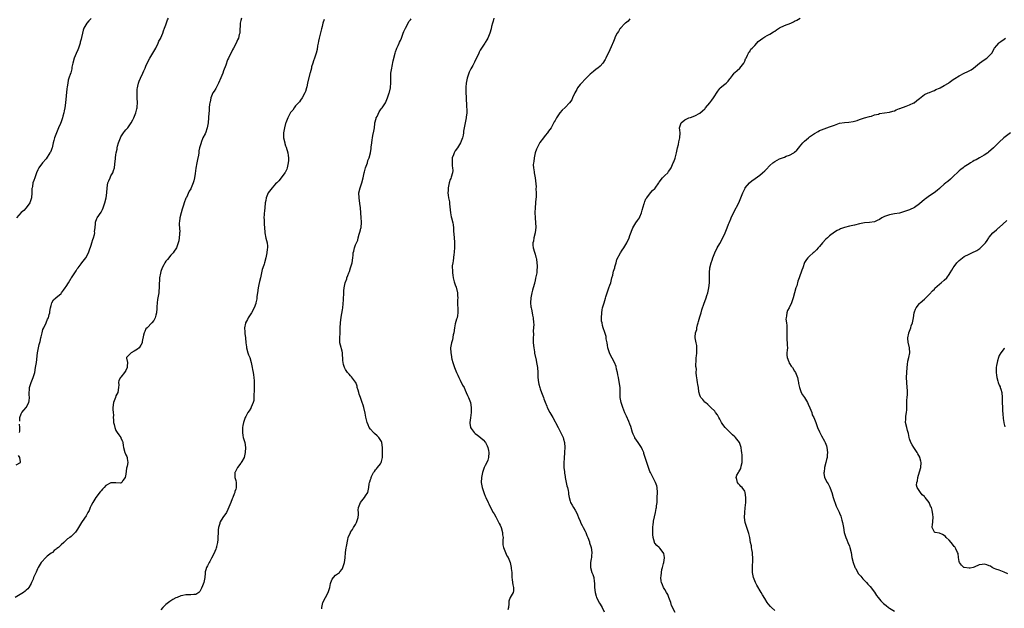
# Model space of a CAD drawing. Units: inches. Extents: x 2589000 to 2592000, y 1524000 to 1527000.
# Drawn here: x 2589700 to 2590095, y 1525267 to 1525502 of the extents above; entities that cross this region are included whole.
import ezdxf

# ---------------------------------------------------------------- set-up
doc = ezdxf.new("R2010")
doc.units = ezdxf.units.IN
doc.header["$MEASUREMENT"] = 0
doc.layers.add('LD25891524_10ft', color=112, linetype='Continuous')

msp = doc.modelspace()

# ---------------------------------------------------------------- linework, layer by layer
at = {"layer": 'LD25891524_10ft'}
for points, elevation in [([(2589789.35, 1525503), (2589789, 1525501.99), (2589788.73, 1525501), (2589788.62, 1525497.38), (2589788.58, 1525497), (2589788.41, 1525496.41), (2589788.08, 1525495), (2589787.74, 1525494.26), (2589787.18, 1525493), (2589786.08, 1525491), (2589785.66, 1525490.34), (2589784.05, 1525487), (2589783.73, 1525486.27), (2589783, 1525484.15), (2589782.14, 1525481.86), (2589781.78, 1525481), (2589781, 1525479.04), (2589780.11, 1525477), (2589779, 1525474.74), (2589778.32, 1525473.68), (2589777.84, 1525473), (2589777, 1525471.01), (2589776.7, 1525469.3), (2589776.62, 1525469), (2589776.53, 1525468.53), (2589776.39, 1525467), (2589776.34, 1525465.66), (2589776.26, 1525465), (2589776.11, 1525463), (2589775.9, 1525461), (2589775.53, 1525459), (2589775.39, 1525458.61), (2589775, 1525457.37), (2589774.7, 1525456.7), (2589773.82, 1525455), (2589773.17, 1525453.17), (2589773.09, 1525453), (2589773, 1525452.63), (2589772.52, 1525451), (2589772.21, 1525449.79), (2589772.2, 1525449), (2589772.05, 1525448.05), (2589771.66, 1525446.34), (2589771.38, 1525445), (2589771.06, 1525442.94), (2589770.8, 1525440.8), (2589770.48, 1525439), (2589770.14, 1525437.86), (2589769.95, 1525437), (2589769.2, 1525435), (2589769, 1525434.61), (2589768.37, 1525433.63), (2589767.21, 1525431.21), (2589767.06, 1525430.94), (2589766.34, 1525429), (2589766.11, 1525428.11), (2589765.52, 1525426.48), (2589765.08, 1525425), (2589764.59, 1525423), (2589764.5, 1525421.5), (2589764.38, 1525421), (2589764.28, 1525420.28), (2589764.54, 1525417.46), (2589764.5, 1525417), (2589764.43, 1525416.43), (2589764.38, 1525415), (2589764.19, 1525413.81), (2589763.99, 1525413), (2589763.3, 1525411), (2589763, 1525410.58), (2589762.37, 1525409.63), (2589761.98, 1525409), (2589761, 1525408.06), (2589759.63, 1525406.37), (2589759, 1525405.61), (2589758.6, 1525405), (2589758.15, 1525404.15), (2589757.57, 1525403), (2589757, 1525401.45), (2589756.8, 1525400.8), (2589756.46, 1525399), (2589756.4, 1525397.6), (2589756.34, 1525397), (2589756.36, 1525395), (2589756.24, 1525393.76), (2589756.18, 1525393), (2589755.79, 1525391), (2589755.7, 1525390.3), (2589755.49, 1525389), (2589755.36, 1525387.36), (2589755.35, 1525386.65), (2589755.19, 1525385), (2589755, 1525383.97), (2589754.7, 1525383), (2589754.16, 1525381.84), (2589753.43, 1525381), (2589751.46, 1525379), (2589751, 1525378.5), (2589750.5, 1525377.5), (2589750.3, 1525377), (2589750.03, 1525376.03), (2589749.48, 1525373.48), (2589749.47, 1525373), (2589749, 1525371.98), (2589748.35, 1525371), (2589747.64, 1525370.36), (2589747, 1525369.94), (2589746.35, 1525369.65), (2589745.09, 1525369), (2589743.24, 1525367), (2589743.17, 1525366.83), (2589743.6, 1525365), (2589743.55, 1525363.55), (2589743.43, 1525363), (2589743, 1525361.92), (2589742.41, 1525361), (2589741, 1525359.14), (2589740.82, 1525359), (2589740.11, 1525357.89), (2589740.06, 1525357), (2589740.18, 1525356.18), (2589740.06, 1525355), (2589739.69, 1525353), (2589739, 1525351.72), (2589738.75, 1525351), (2589738.33, 1525349.67), (2589738.05, 1525349), (2589737.79, 1525347), (2589737.76, 1525346.24), (2589737.85, 1525345), (2589737.95, 1525343.95), (2589737.92, 1525343), (2589737.95, 1525342.05), (2589738.07, 1525341), (2589738.24, 1525340.24), (2589738.5, 1525339), (2589739, 1525337.85), (2589739.49, 1525337), (2589740.09, 1525336.09), (2589740.9, 1525335), (2589741, 1525334.75), (2589741.57, 1525333.57), (2589741.77, 1525333), (2589741.89, 1525331.89), (2589741.95, 1525331), (2589742.54, 1525329), (2589742.71, 1525328.71), (2589743, 1525328.05), (2589743.39, 1525327.39), (2589743.52, 1525327), (2589743.43, 1525326.57), (2589743.69, 1525325), (2589743.54, 1525323.54), (2589743.27, 1525322.73), (2589743, 1525320.29), (2589742.72, 1525319), (2589741.79, 1525317.79), (2589741.31, 1525317), (2589741, 1525316.77), (2589740.79, 1525316.79), (2589739, 1525316.85), (2589737, 1525316.85), (2589735, 1525315.78), (2589734.29, 1525315), (2589733.66, 1525314.34), (2589733, 1525313.72), (2589732.67, 1525313.33), (2589730.93, 1525311), (2589729.67, 1525309), (2589729, 1525307.81), (2589728.64, 1525307), (2589728.2, 1525305.8), (2589727.76, 1525305), (2589727, 1525303.7), (2589725.39, 1525301.39), (2589725.14, 1525301), (2589723.64, 1525298.36), (2589722.83, 1525297.17), (2589721, 1525295.38), (2589720.47, 1525295), (2589719.58, 1525294.42), (2589719, 1525293.9), (2589718.07, 1525293), (2589717, 1525292.08), (2589715.95, 1525291), (2589715.36, 1525290.64), (2589715, 1525290.34), (2589714.17, 1525289.83), (2589713.53, 1525289), (2589713, 1525288.65), (2589711.47, 1525287.47), (2589711, 1525287.13), (2589709, 1525285), (2589707.8, 1525283), (2589707.54, 1525282.46), (2589707, 1525281.13), (2589706.84, 1525280.84), (2589705.95, 1525279), (2589705.76, 1525278.24), (2589705.17, 1525277), (2589705, 1525276.54), (2589704.1, 1525275), (2589703.63, 1525274.37), (2589703, 1525273.83), (2589702.58, 1525273.42), (2589701.92, 1525273), (2589698.59, 1525271)], 8020), ([(2589729, 1525502.81), (2589728.15, 1525501.85), (2589727.26, 1525501), (2589726.11, 1525499), (2589725.85, 1525498.15), (2589725.53, 1525497), (2589725.19, 1525495.19), (2589725, 1525494.49), (2589724.71, 1525493.29), (2589724.67, 1525493), (2589724.53, 1525492.53), (2589724, 1525491), (2589723.66, 1525490.34), (2589723, 1525488.87), (2589722.24, 1525487), (2589721.68, 1525485), (2589721.34, 1525483.34), (2589721.26, 1525482.74), (2589720.9, 1525481.1), (2589720.84, 1525481), (2589720.74, 1525480.74), (2589720.14, 1525479), (2589719.82, 1525478.18), (2589719.65, 1525477), (2589719.5, 1525475.5), (2589719.28, 1525474.72), (2589718.76, 1525469), (2589718.46, 1525467), (2589718.19, 1525465.81), (2589718.05, 1525465), (2589717.71, 1525463.71), (2589717.52, 1525463), (2589717, 1525461.47), (2589716.72, 1525460.72), (2589716.02, 1525459), (2589715.18, 1525457), (2589714.36, 1525455), (2589714.06, 1525453.94), (2589713.82, 1525453), (2589713.36, 1525451), (2589713.27, 1525450.73), (2589713, 1525450.02), (2589712.7, 1525449.3), (2589712.54, 1525449), (2589711, 1525446.61), (2589709.54, 1525445), (2589708.1, 1525443), (2589707.74, 1525442.26), (2589707.19, 1525441), (2589706.44, 1525439), (2589706.01, 1525437.99), (2589705.72, 1525437), (2589705.51, 1525435.51), (2589705.36, 1525435), (2589705.31, 1525434.69), (2589705.3, 1525433), (2589705.14, 1525431), (2589704.62, 1525429.38), (2589704.47, 1525429), (2589703.02, 1525426.98), (2589702.04, 1525425.96), (2589701, 1525425.09), (2589699.18, 1525423)], 8000), ([(2589700.41, 1525341.59), (2589700.46, 1525343), (2589701, 1525344.48), (2589701.21, 1525345), (2589702.06, 1525345.94), (2589703, 1525347.08), (2589704.02, 1525349), (2589704.26, 1525349.74), (2589704.28, 1525351), (2589704.18, 1525352.18), (2589704.35, 1525355), (2589704.97, 1525357.03), (2589705.55, 1525358.45), (2589705.8, 1525359), (2589706.43, 1525361), (2589706.81, 1525363), (2589707.09, 1525365), (2589707.59, 1525369), (2589707.97, 1525371), (2589708.24, 1525372.24), (2589708.56, 1525373.44), (2589708.9, 1525375), (2589709, 1525375.36), (2589709.39, 1525377), (2589709.75, 1525378.25), (2589710.12, 1525379), (2589711.06, 1525381), (2589711.58, 1525382.42), (2589711.91, 1525383), (2589712.28, 1525384.28), (2589712.46, 1525385), (2589712.53, 1525385.47), (2589712.8, 1525387), (2589713, 1525387.92), (2589713.33, 1525389), (2589713.9, 1525390.1), (2589714.89, 1525391), (2589717, 1525392.76), (2589717.2, 1525393), (2589717.98, 1525394.02), (2589718.68, 1525395), (2589719, 1525395.48), (2589719.91, 1525397), (2589721.1, 1525398.9), (2589721.18, 1525399), (2589722.51, 1525401), (2589723, 1525401.82), (2589723.47, 1525402.53), (2589723.81, 1525403), (2589725, 1525404.56), (2589725.31, 1525405), (2589726.87, 1525407), (2589727.99, 1525409), (2589728.28, 1525409.72), (2589729, 1525412.01), (2589729.29, 1525413), (2589729.71, 1525414.29), (2589729.95, 1525415), (2589730.33, 1525416.33), (2589730.47, 1525417), (2589730.44, 1525417.56), (2589730.64, 1525419), (2589730.75, 1525420.75), (2589730.73, 1525421), (2589730.79, 1525421.21), (2589731.28, 1525422.72), (2589731.42, 1525423), (2589733, 1525425.24), (2589733.61, 1525426.39), (2589733.91, 1525427), (2589734.59, 1525429), (2589735.03, 1525431), (2589735.3, 1525433), (2589735.45, 1525435), (2589735.78, 1525437), (2589736.15, 1525437.85), (2589736.61, 1525439), (2589737, 1525439.76), (2589737.7, 1525441), (2589738.05, 1525441.95), (2589738.37, 1525443), (2589738.48, 1525444.48), (2589738.57, 1525445), (2589738.66, 1525445.34), (2589738.77, 1525447), (2589739, 1525448.22), (2589739.13, 1525449), (2589739.48, 1525450.52), (2589739.54, 1525451), (2589739.66, 1525451.66), (2589740.02, 1525453), (2589740.31, 1525453.69), (2589740.78, 1525455), (2589741, 1525455.4), (2589742.08, 1525457), (2589742.42, 1525457.58), (2589743, 1525458.25), (2589743.74, 1525459), (2589745.12, 1525461), (2589745.71, 1525462.29), (2589746.09, 1525463), (2589746.98, 1525465.02), (2589747.4, 1525466.6), (2589747.47, 1525467), (2589747.48, 1525467.48), (2589747.57, 1525469), (2589747.48, 1525471), (2589747.46, 1525473), (2589747.53, 1525474.47), (2589747.59, 1525475), (2589747.8, 1525475.79), (2589747.98, 1525477), (2589748.23, 1525477.77), (2589748.79, 1525479), (2589749.78, 1525481), (2589750.19, 1525481.81), (2589750.64, 1525483), (2589751, 1525483.78), (2589751.51, 1525485), (2589752.58, 1525487), (2589753.79, 1525489), (2589754.91, 1525491), (2589755.87, 1525493), (2589756.21, 1525493.79), (2589756.94, 1525495), (2589757, 1525495.12), (2589757.79, 1525497), (2589758.07, 1525497.93), (2589758.5, 1525499), (2589759, 1525500.34), (2589759.69, 1525502.31), (2589760.07, 1525503)], 8010), ([(2589822.41, 1525502.41), (2589821.95, 1525501), (2589821.58, 1525499.58), (2589821.32, 1525498.68), (2589820.43, 1525495), (2589820.2, 1525493.8), (2589820.03, 1525493), (2589819.82, 1525491.82), (2589819.64, 1525490.36), (2589819.26, 1525489), (2589818.57, 1525487), (2589818.18, 1525485.82), (2589817.87, 1525485), (2589817.41, 1525483.41), (2589817.3, 1525483), (2589816.87, 1525481.13), (2589816.75, 1525480.75), (2589815.79, 1525477), (2589815.47, 1525475.47), (2589815.36, 1525475), (2589815, 1525473.63), (2589814.75, 1525473), (2589813.62, 1525471), (2589813, 1525470.14), (2589812.49, 1525469.51), (2589812.12, 1525469), (2589811, 1525467.83), (2589810.43, 1525467), (2589809.82, 1525466.18), (2589809, 1525465.13), (2589807.86, 1525463), (2589807.64, 1525462.36), (2589807.06, 1525461), (2589807, 1525460.77), (2589806.52, 1525459), (2589806.31, 1525457.69), (2589806.15, 1525457), (2589806.17, 1525455), (2589806.62, 1525453), (2589806.71, 1525452.71), (2589807, 1525451.86), (2589807.24, 1525451.24), (2589807.87, 1525449), (2589807.96, 1525447.96), (2589808.11, 1525447), (2589808.09, 1525445.91), (2589808.01, 1525445), (2589807.7, 1525443.7), (2589807.58, 1525443), (2589807.46, 1525442.54), (2589806.84, 1525441.16), (2589806.7, 1525441), (2589805.55, 1525439.55), (2589804.21, 1525437.79), (2589803.46, 1525437), (2589803, 1525436.57), (2589801.66, 1525435), (2589801, 1525434.3), (2589800.06, 1525433), (2589799.21, 1525431), (2589799, 1525429.91), (2589798.85, 1525429), (2589798.81, 1525428.81), (2589798.46, 1525425.54), (2589798.34, 1525425), (2589798.36, 1525424.36), (2589798.3, 1525423), (2589798.38, 1525422.38), (2589798.45, 1525420.45), (2589798.54, 1525419), (2589798.71, 1525417.29), (2589798.72, 1525417), (2589799.11, 1525414.89), (2589799.53, 1525413), (2589799.67, 1525411.67), (2589799.67, 1525411), (2589799.59, 1525410.41), (2589799.48, 1525409), (2589799.07, 1525407), (2589798.52, 1525405), (2589798.39, 1525404.39), (2589797.91, 1525403), (2589797.65, 1525402.35), (2589796.91, 1525399), (2589796.5, 1525397.5), (2589796.3, 1525396.3), (2589795.98, 1525395), (2589795.71, 1525393), (2589795.49, 1525391.49), (2589795.46, 1525390.54), (2589795.1, 1525389), (2589795, 1525388.68), (2589794.35, 1525387), (2589793.26, 1525385), (2589791.98, 1525383), (2589791.69, 1525382.31), (2589790.91, 1525381), (2589790.86, 1525380.86), (2589790.48, 1525379), (2589790.66, 1525377.34), (2589790.64, 1525377), (2589790.71, 1525376.71), (2589790.91, 1525375), (2589790.94, 1525374.94), (2589791.02, 1525373), (2589791.3, 1525371.3), (2589791.3, 1525371), (2589791.88, 1525369), (2589792.15, 1525368.15), (2589792.59, 1525367), (2589793.2, 1525365), (2589793.62, 1525363), (2589793.74, 1525362.26), (2589793.98, 1525361), (2589794.11, 1525360.11), (2589794.24, 1525359), (2589794.34, 1525357.66), (2589794.37, 1525357), (2589794.33, 1525356.33), (2589794.37, 1525355), (2589794.36, 1525353.64), (2589794.25, 1525352.25), (2589794.25, 1525351), (2589794.2, 1525349.8), (2589794.05, 1525349), (2589793.2, 1525347.2), (2589793.14, 1525347), (2589793.09, 1525346.91), (2589793, 1525346.82), (2589792.32, 1525345.68), (2589791.86, 1525345), (2589791, 1525343.46), (2589790.8, 1525343), (2589790.12, 1525341), (2589789.86, 1525339.86), (2589789.71, 1525339), (2589789.73, 1525338.27), (2589789.69, 1525337), (2589789.82, 1525335.82), (2589790.04, 1525335), (2589790.2, 1525334.2), (2589790.62, 1525333), (2589790.9, 1525331), (2589790.77, 1525329), (2589790.36, 1525327), (2589789.46, 1525325.46), (2589789.21, 1525325), (2589789, 1525324.77), (2589787.67, 1525323), (2589787.46, 1525322.54), (2589787, 1525321.67), (2589786.79, 1525321.21), (2589786.63, 1525321), (2589786.57, 1525320.57), (2589786.64, 1525319), (2589787, 1525317.77), (2589787.16, 1525317), (2589787.18, 1525315.18), (2589787.15, 1525315), (2589787.11, 1525314.89), (2589787, 1525314.39), (2589786.6, 1525313.4), (2589786.58, 1525313), (2589786.43, 1525312.43), (2589785.82, 1525311), (2589785.55, 1525310.45), (2589785.02, 1525309), (2589783.87, 1525306.13), (2589783.23, 1525305), (2589781.89, 1525303), (2589780.76, 1525301.23), (2589780.67, 1525301), (2589780.56, 1525300.56), (2589780.07, 1525299), (2589779.97, 1525298.03), (2589779.89, 1525297), (2589779.88, 1525295), (2589779.84, 1525294.16), (2589779.75, 1525293), (2589779.35, 1525291.35), (2589779.29, 1525291), (2589779.22, 1525290.78), (2589779, 1525290.26), (2589778.64, 1525289.36), (2589777.95, 1525287.95), (2589777.35, 1525286.65), (2589777, 1525286.11), (2589776.64, 1525285.36), (2589776.41, 1525285), (2589775.62, 1525283.62), (2589775.29, 1525283), (2589775, 1525282.06), (2589774.81, 1525281.19), (2589774.75, 1525281), (2589774.71, 1525280.71), (2589774.58, 1525279), (2589774.15, 1525277), (2589773.64, 1525275.64), (2589773.28, 1525274.72), (2589773, 1525274.11), (2589772.6, 1525273.4), (2589772.18, 1525273), (2589771, 1525272.16), (2589770.21, 1525272.21), (2589769, 1525271.96), (2589768.02, 1525272.02), (2589767, 1525271.96), (2589765.76, 1525271.76), (2589765, 1525271.65), (2589763.55, 1525271), (2589763, 1525270.78), (2589761.85, 1525270.15), (2589761, 1525269.62), (2589760.6, 1525269.4), (2589759, 1525268.13), (2589757.75, 1525267), (2589757, 1525266)], 8030), ([(2589821.55, 1525266.45), (2589821.53, 1525267), (2589821.62, 1525267.62), (2589821.97, 1525269), (2589822.91, 1525271), (2589824.01, 1525273), (2589824.7, 1525275), (2589825, 1525276.56), (2589825.11, 1525277), (2589825.68, 1525278.32), (2589826.2, 1525279), (2589827, 1525279.84), (2589828.55, 1525281), (2589828.77, 1525281.23), (2589829.64, 1525282.36), (2589829.95, 1525283), (2589830.53, 1525285), (2589830.82, 1525286.82), (2589831, 1525289), (2589831.21, 1525290.79), (2589831.4, 1525291.4), (2589831.87, 1525294.13), (2589832.09, 1525295), (2589832.93, 1525297), (2589833, 1525297.09), (2589833.76, 1525298.24), (2589834.16, 1525299), (2589835, 1525300.25), (2589835.44, 1525301), (2589835.86, 1525302.14), (2589836.11, 1525303), (2589836.17, 1525304.17), (2589836.17, 1525305), (2589836.12, 1525305.88), (2589836.17, 1525307), (2589837, 1525309), (2589838.6, 1525311), (2589839, 1525311.67), (2589839.92, 1525313), (2589840.37, 1525315), (2589840.46, 1525316.46), (2589840.61, 1525317), (2589840.77, 1525317.23), (2589841, 1525318.15), (2589841.25, 1525318.75), (2589841.24, 1525319), (2589841.4, 1525319.4), (2589842.25, 1525321), (2589842.58, 1525321.42), (2589843, 1525322.03), (2589843.48, 1525322.52), (2589843.84, 1525323), (2589845, 1525324.47), (2589845.35, 1525325), (2589845.44, 1525325.44), (2589845.84, 1525327), (2589845.77, 1525327.77), (2589845.79, 1525329), (2589845.83, 1525330.17), (2589845.8, 1525331), (2589845.6, 1525333), (2589845.4, 1525333.4), (2589844.38, 1525335), (2589843.67, 1525335.67), (2589842.58, 1525336.58), (2589842.16, 1525337), (2589841, 1525338.36), (2589840.52, 1525339), (2589840.07, 1525340.07), (2589839.73, 1525341), (2589839.19, 1525343.19), (2589838.83, 1525344.83), (2589838.31, 1525347), (2589838.02, 1525348.02), (2589837.71, 1525349), (2589837, 1525351.07), (2589836.44, 1525352.44), (2589836.27, 1525353), (2589836.02, 1525353.98), (2589835.73, 1525355), (2589835.61, 1525355.61), (2589835.1, 1525357), (2589835, 1525357.19), (2589833.34, 1525359.34), (2589833, 1525359.66), (2589832.42, 1525360.42), (2589831.83, 1525361), (2589831, 1525362.31), (2589830.62, 1525363), (2589830.23, 1525364.23), (2589830.01, 1525365), (2589829.88, 1525365.88), (2589829.86, 1525367), (2589829.8, 1525367.8), (2589829.75, 1525369), (2589829.63, 1525369.63), (2589829, 1525371.96), (2589828.78, 1525373), (2589828.75, 1525375), (2589828.84, 1525376.84), (2589828.83, 1525377.17), (2589828.86, 1525379), (2589828.96, 1525380.96), (2589829.27, 1525383.27), (2589829.8, 1525386.2), (2589829.89, 1525387), (2589830.16, 1525390.16), (2589830.18, 1525391), (2589830.32, 1525392.32), (2589830.28, 1525393.72), (2589830.47, 1525395), (2589830.91, 1525397), (2589831.47, 1525398.53), (2589831.59, 1525399), (2589831.88, 1525399.88), (2589832.33, 1525401), (2589832.55, 1525401.45), (2589833.05, 1525402.95), (2589833.66, 1525405), (2589833.96, 1525407), (2589834.01, 1525408.01), (2589834.1, 1525409), (2589834.3, 1525409.7), (2589834.54, 1525411), (2589835, 1525412.22), (2589835.34, 1525413), (2589835.88, 1525414.12), (2589836.08, 1525415), (2589836.52, 1525416.52), (2589836.76, 1525417.24), (2589837, 1525418.18), (2589837.19, 1525418.81), (2589837.23, 1525419), (2589837.23, 1525419.23), (2589837.44, 1525421), (2589837.4, 1525421.4), (2589837.33, 1525423), (2589837.16, 1525425), (2589837.03, 1525427.03), (2589836.8, 1525428.8), (2589836.41, 1525431), (2589836.39, 1525433), (2589836.83, 1525435), (2589837.5, 1525437), (2589838.05, 1525439), (2589838.39, 1525440.39), (2589838.51, 1525441), (2589838.57, 1525441.43), (2589839.03, 1525442.97), (2589839.75, 1525445), (2589839.99, 1525446.01), (2589840.53, 1525447), (2589841.05, 1525449), (2589841.27, 1525450.73), (2589841.32, 1525451.32), (2589841.51, 1525453), (2589841.72, 1525454.28), (2589841.78, 1525455), (2589841.96, 1525455.96), (2589842.35, 1525457.65), (2589842.55, 1525459), (2589842.77, 1525460.77), (2589842.81, 1525461), (2589843.24, 1525462.76), (2589843.31, 1525463), (2589843.65, 1525463.65), (2589844.52, 1525465.48), (2589845, 1525466.2), (2589845.33, 1525466.67), (2589845.64, 1525467), (2589846.98, 1525469), (2589847.62, 1525470.38), (2589847.85, 1525471), (2589848.25, 1525472.25), (2589848.51, 1525473), (2589848.62, 1525473.38), (2589848.97, 1525475), (2589849, 1525475.36), (2589849.12, 1525477), (2589849.11, 1525479), (2589849.21, 1525481), (2589849.52, 1525483), (2589849.68, 1525483.68), (2589850.12, 1525485.88), (2589850.84, 1525489), (2589851, 1525489.5), (2589851.43, 1525490.57), (2589851.57, 1525491), (2589852.04, 1525492.04), (2589852.51, 1525493), (2589852.69, 1525493.31), (2589853, 1525494.04), (2589853.39, 1525495), (2589854.16, 1525497), (2589854.36, 1525497.64), (2589855.02, 1525498.98), (2589856.13, 1525501), (2589856.41, 1525501.59), (2589857, 1525502.25), (2589857.29, 1525502.71)], 8040), ([(2589890.48, 1525503), (2589890.21, 1525501.79), (2589889.95, 1525501), (2589889.57, 1525499.57), (2589889.35, 1525498.65), (2589888.87, 1525497), (2589888.05, 1525495), (2589887.69, 1525494.31), (2589887, 1525493.27), (2589886.85, 1525493), (2589885.53, 1525491), (2589885, 1525490.16), (2589884.6, 1525489.4), (2589884.37, 1525489), (2589882.71, 1525485.29), (2589882.03, 1525484.03), (2589881.29, 1525482.71), (2589880.61, 1525481.39), (2589880.43, 1525481), (2589880.12, 1525480.12), (2589879.7, 1525479), (2589879.36, 1525477), (2589879.28, 1525475.27), (2589879.26, 1525473), (2589879.29, 1525471.29), (2589879.49, 1525467.49), (2589879.57, 1525466.43), (2589879.56, 1525465), (2589879.37, 1525463.37), (2589879.37, 1525463), (2589878.28, 1525457.72), (2589878.23, 1525457), (2589878.11, 1525456.11), (2589877.82, 1525455), (2589877.07, 1525453), (2589875.84, 1525451), (2589875, 1525449.83), (2589874.67, 1525449.33), (2589874.53, 1525449), (2589874.29, 1525448.29), (2589873.78, 1525447), (2589873.69, 1525445), (2589873.8, 1525443.8), (2589873.94, 1525443), (2589873.98, 1525442.02), (2589873.89, 1525441), (2589873.33, 1525439.33), (2589873.2, 1525438.8), (2589873, 1525438.37), (2589872.56, 1525437), (2589872.14, 1525435), (2589872.11, 1525433.89), (2589872.07, 1525433), (2589872.14, 1525432.14), (2589872.33, 1525431), (2589872.64, 1525429.36), (2589872.66, 1525429), (2589872.65, 1525428.65), (2589873.04, 1525425), (2589873.39, 1525423.39), (2589873.53, 1525423), (2589874.03, 1525421), (2589874.19, 1525420.19), (2589874.27, 1525419), (2589874.31, 1525417.69), (2589874.44, 1525416.44), (2589874.67, 1525413.33), (2589874.68, 1525413), (2589874.67, 1525411), (2589874.56, 1525409.44), (2589874.5, 1525409), (2589874.39, 1525408.39), (2589874.26, 1525407), (2589874.2, 1525405.8), (2589873.99, 1525405), (2589873.79, 1525403.79), (2589873.78, 1525403), (2589873.87, 1525402.13), (2589873.83, 1525401), (2589873.99, 1525399.99), (2589874.18, 1525399), (2589874.58, 1525397.42), (2589874.71, 1525397), (2589875, 1525396.17), (2589875.28, 1525395.28), (2589875.88, 1525393), (2589875.93, 1525391.93), (2589875.95, 1525391), (2589875.89, 1525390.11), (2589875.85, 1525389), (2589876.03, 1525385.97), (2589876.04, 1525385), (2589875.83, 1525383.83), (2589875.7, 1525383), (2589875.52, 1525382.48), (2589875, 1525380.56), (2589874.7, 1525379), (2589874.38, 1525377), (2589874.16, 1525376.16), (2589873.81, 1525374.19), (2589873.44, 1525373), (2589873.12, 1525371), (2589873.19, 1525369), (2589873.49, 1525367.49), (2589873.52, 1525367), (2589873.64, 1525366.36), (2589873.98, 1525365), (2589874.64, 1525363), (2589875.51, 1525361), (2589876, 1525360), (2589876.46, 1525359), (2589877, 1525358.02), (2589877.95, 1525355.95), (2589878.49, 1525355), (2589879, 1525353.92), (2589879.4, 1525353), (2589879.84, 1525351.84), (2589880.28, 1525351), (2589881.06, 1525349), (2589881.41, 1525347), (2589881.35, 1525346.65), (2589881.33, 1525345), (2589881.04, 1525342.96), (2589880.82, 1525341), (2589880.82, 1525340.82), (2589881.07, 1525339.07), (2589881.09, 1525339), (2589881.41, 1525338.59), (2589882.58, 1525337), (2589882.79, 1525336.79), (2589883, 1525336.62), (2589883.94, 1525335.94), (2589885.08, 1525335.08), (2589886.14, 1525334.14), (2589887.11, 1525333), (2589887.75, 1525331.75), (2589888.02, 1525331), (2589888.24, 1525329.76), (2589888.41, 1525329), (2589888.34, 1525327), (2589888.01, 1525325.99), (2589887.63, 1525325), (2589887, 1525323.83), (2589886.63, 1525323), (2589886.17, 1525321.83), (2589885.9, 1525321), (2589885.61, 1525319.61), (2589885.46, 1525319), (2589885.39, 1525317), (2589885.62, 1525315.62), (2589885.77, 1525315), (2589886.21, 1525313.79), (2589886.47, 1525313), (2589886.59, 1525312.59), (2589887, 1525311.52), (2589887.29, 1525311), (2589888.18, 1525309), (2589888.45, 1525308.45), (2589889.13, 1525307), (2589890.22, 1525305), (2589890.51, 1525304.51), (2589891.2, 1525303.2), (2589891.76, 1525302.24), (2589892.64, 1525300.64), (2589893, 1525299.94), (2589893.37, 1525299), (2589893.92, 1525297), (2589893.98, 1525295.98), (2589894.12, 1525295), (2589894.05, 1525294.05), (2589894.11, 1525293), (2589894.04, 1525292.04), (2589894.25, 1525291), (2589895.07, 1525289), (2589895.7, 1525287.7), (2589896.14, 1525287), (2589896.96, 1525284.96), (2589897.37, 1525283), (2589897.41, 1525282.59), (2589897.63, 1525281), (2589897.7, 1525279), (2589897.84, 1525278.16), (2589897.91, 1525277), (2589898.03, 1525276.03), (2589898.38, 1525275), (2589898.35, 1525273.65), (2589898.23, 1525273), (2589897.04, 1525270.96), (2589896.48, 1525269.52), (2589896.39, 1525269), (2589896.46, 1525268.46), (2589896.31, 1525267), (2589896.01, 1525265.99)], 8050), ([(2589945, 1525502.67), (2589944.24, 1525501.76), (2589943.16, 1525501), (2589943, 1525500.85), (2589941.26, 1525499), (2589941.15, 1525498.85), (2589941, 1525498.69), (2589940.37, 1525497.63), (2589939.93, 1525497), (2589939, 1525495.24), (2589938.89, 1525495), (2589938.35, 1525493.65), (2589937.51, 1525491.51), (2589937, 1525490.33), (2589935.35, 1525487), (2589935, 1525486.37), (2589934.07, 1525485), (2589933, 1525483.75), (2589932.18, 1525483), (2589931.51, 1525482.49), (2589930.33, 1525481.67), (2589929, 1525480.56), (2589927, 1525478.6), (2589925.52, 1525477), (2589925, 1525476.36), (2589924.01, 1525475), (2589923.65, 1525474.35), (2589922.92, 1525473), (2589922.03, 1525471), (2589921.68, 1525470.32), (2589920.77, 1525469), (2589919, 1525467.22), (2589917.87, 1525466.13), (2589916.95, 1525465), (2589915.52, 1525463), (2589915, 1525461.92), (2589914.6, 1525461.4), (2589913.78, 1525459.78), (2589913.36, 1525459), (2589912.33, 1525457.67), (2589911.95, 1525457), (2589911, 1525455.98), (2589910.31, 1525455), (2589908.87, 1525453.13), (2589908.65, 1525452.65), (2589907.75, 1525451), (2589907.53, 1525450.47), (2589907, 1525449), (2589906.55, 1525447), (2589906.46, 1525445.54), (2589906.32, 1525445), (2589906.24, 1525444.24), (2589906.34, 1525443), (2589906.61, 1525441.39), (2589906.65, 1525441), (2589906.99, 1525439), (2589907.35, 1525435.35), (2589907.32, 1525434.68), (2589907.43, 1525433), (2589907.43, 1525431.43), (2589907.37, 1525431), (2589907.31, 1525430.69), (2589907.16, 1525429), (2589906.97, 1525427), (2589906.92, 1525425.08), (2589907.03, 1525422.97), (2589907.16, 1525421), (2589907.22, 1525419.22), (2589906.99, 1525417), (2589906.5, 1525415), (2589906.29, 1525413.71), (2589906.09, 1525413), (2589906.07, 1525412.07), (2589906.2, 1525411), (2589906.77, 1525409.23), (2589906.86, 1525408.86), (2589907, 1525408.44), (2589907.3, 1525407.3), (2589907.39, 1525407), (2589907.5, 1525406.5), (2589907.74, 1525405), (2589907.79, 1525403.79), (2589907.84, 1525403), (2589907.71, 1525402.29), (2589907.62, 1525401), (2589907.33, 1525399.33), (2589907.18, 1525398.82), (2589907, 1525397.94), (2589906.81, 1525397.19), (2589906.8, 1525397), (2589906.75, 1525396.75), (2589906.26, 1525395), (2589905.94, 1525394.05), (2589905.67, 1525393), (2589905.23, 1525391), (2589905.15, 1525389), (2589905.32, 1525387.32), (2589905.4, 1525387), (2589905.55, 1525386.45), (2589905.82, 1525385), (2589905.98, 1525383.98), (2589906.21, 1525383), (2589906.38, 1525381), (2589906.41, 1525380.41), (2589906.35, 1525379), (2589906.22, 1525377.78), (2589906.3, 1525376.3), (2589906.18, 1525375), (2589906.15, 1525373.85), (2589906.21, 1525373), (2589906.41, 1525371), (2589906.73, 1525369.27), (2589906.78, 1525368.78), (2589907.13, 1525367.13), (2589907.23, 1525366.77), (2589907.58, 1525365), (2589907.89, 1525363), (2589908.04, 1525361), (2589908.08, 1525359), (2589908.29, 1525357), (2589908.45, 1525356.45), (2589908.83, 1525355), (2589909, 1525354.51), (2589909.59, 1525353), (2589910.34, 1525351), (2589910.5, 1525350.5), (2589911, 1525349.15), (2589911.62, 1525347.62), (2589911.88, 1525347), (2589912.93, 1525345), (2589913.74, 1525343.74), (2589914.11, 1525343), (2589915, 1525341.29), (2589915.16, 1525341), (2589916.18, 1525339), (2589917.83, 1525335.83), (2589918.17, 1525335), (2589918.38, 1525334.38), (2589918.73, 1525333), (2589918.88, 1525331), (2589918.81, 1525329.19), (2589918.8, 1525328.8), (2589918.68, 1525327), (2589918.55, 1525324.55), (2589918.55, 1525323), (2589918.71, 1525321.29), (2589918.72, 1525321), (2589918.75, 1525320.75), (2589919, 1525319.44), (2589919.07, 1525319), (2589919.72, 1525315.72), (2589919.93, 1525315), (2589920.19, 1525313.81), (2589920.31, 1525313), (2589920.37, 1525312.37), (2589920.6, 1525311), (2589921, 1525309.48), (2589921.18, 1525309), (2589921.88, 1525307.88), (2589922.38, 1525307), (2589923, 1525305.97), (2589923.55, 1525305), (2589924.02, 1525304.02), (2589924.37, 1525303), (2589925, 1525301.57), (2589925.17, 1525301.17), (2589925.23, 1525301), (2589925.84, 1525299.84), (2589926.25, 1525299), (2589927, 1525297.58), (2589927.28, 1525297), (2589927.76, 1525295.76), (2589928.1, 1525295), (2589928.73, 1525293.26), (2589928.85, 1525292.85), (2589929.34, 1525291.34), (2589929.43, 1525291), (2589929.69, 1525289), (2589929.57, 1525287.57), (2589929.55, 1525287), (2589929.5, 1525286.5), (2589929.19, 1525285), (2589929.14, 1525283.14), (2589929.15, 1525283), (2589929.77, 1525281), (2589930.13, 1525280.13), (2589930.46, 1525279), (2589930.61, 1525277.39), (2589930.74, 1525276.74), (2589930.75, 1525275), (2589931.04, 1525273), (2589931.52, 1525271.52), (2589931.65, 1525271), (2589932.73, 1525268.73), (2589933, 1525268.28), (2589933.87, 1525267), (2589934.73, 1525265.27)], 8060), ([(2589963.14, 1525265), (2589961.69, 1525267.69), (2589961.34, 1525269), (2589960.58, 1525271), (2589960.12, 1525272.12), (2589959.61, 1525273), (2589959, 1525274.12), (2589958.45, 1525275), (2589957.98, 1525275.98), (2589957.61, 1525277), (2589957.52, 1525277.52), (2589957.39, 1525279), (2589957.45, 1525279.45), (2589957.6, 1525281), (2589957.82, 1525282.18), (2589958.09, 1525283), (2589958.51, 1525284.51), (2589958.61, 1525285), (2589958.81, 1525286.81), (2589958.8, 1525287), (2589958.57, 1525288.57), (2589958.36, 1525289), (2589957, 1525290.65), (2589956.66, 1525291), (2589955.83, 1525291.83), (2589955, 1525292.75), (2589954.9, 1525292.9), (2589954.86, 1525293), (2589954.83, 1525293.17), (2589954.29, 1525295), (2589954.13, 1525296.13), (2589954.15, 1525299), (2589954.32, 1525300.32), (2589954.38, 1525301), (2589954.45, 1525301.55), (2589955.2, 1525305), (2589955.46, 1525306.54), (2589955.58, 1525307), (2589955.69, 1525307.69), (2589955.84, 1525309), (2589955.96, 1525311), (2589956.03, 1525313), (2589955.91, 1525315), (2589955.73, 1525315.73), (2589955.29, 1525317), (2589955, 1525317.59), (2589953.21, 1525321), (2589953, 1525321.47), (2589952.39, 1525323), (2589951.7, 1525325), (2589951.05, 1525327.05), (2589950.61, 1525328.61), (2589950.51, 1525329), (2589950.04, 1525330.04), (2589949.68, 1525331), (2589948.56, 1525332.56), (2589948.3, 1525333), (2589947, 1525334.84), (2589946.9, 1525335), (2589946.3, 1525336.3), (2589946.05, 1525337), (2589945.37, 1525339.37), (2589945, 1525340.41), (2589944.55, 1525341.45), (2589943.55, 1525343.55), (2589942.96, 1525344.96), (2589942.17, 1525347), (2589941.86, 1525347.86), (2589941.48, 1525349), (2589941.12, 1525351), (2589941.03, 1525355), (2589940.74, 1525357.26), (2589940.4, 1525359), (2589940.12, 1525360.12), (2589939.98, 1525361), (2589939.64, 1525362.36), (2589939.41, 1525363.41), (2589938.82, 1525365), (2589937, 1525368.55), (2589936.79, 1525369), (2589936.18, 1525371), (2589936.04, 1525372.04), (2589935.82, 1525373), (2589935.52, 1525374.48), (2589935.49, 1525375), (2589935.44, 1525375.44), (2589934.96, 1525377.04), (2589934.3, 1525379), (2589933.93, 1525379.93), (2589933.8, 1525381), (2589933.66, 1525381.66), (2589933.6, 1525383), (2589933.67, 1525385), (2589933.84, 1525386.16), (2589934.06, 1525387), (2589934.56, 1525388.56), (2589934.67, 1525389), (2589935.2, 1525390.8), (2589935.33, 1525391.33), (2589935.81, 1525393), (2589936.17, 1525393.83), (2589936.57, 1525395), (2589937, 1525396.1), (2589937.28, 1525397), (2589937.65, 1525398.35), (2589937.79, 1525399), (2589938.08, 1525400.08), (2589938.28, 1525401), (2589938.38, 1525401.62), (2589938.9, 1525403), (2589939, 1525403.38), (2589939.52, 1525405), (2589939.73, 1525406.27), (2589941.18, 1525409), (2589941.89, 1525410.11), (2589942.54, 1525411), (2589943, 1525411.67), (2589943.75, 1525413), (2589944.68, 1525415), (2589945, 1525415.92), (2589946.17, 1525419), (2589947, 1525420.37), (2589947.4, 1525421), (2589948.09, 1525421.91), (2589948.79, 1525423), (2589949, 1525423.41), (2589949.59, 1525425), (2589949.87, 1525426.13), (2589950.71, 1525428.71), (2589950.78, 1525429), (2589951, 1525429.49), (2589951.42, 1525430.58), (2589951.7, 1525431), (2589953.27, 1525433), (2589954.09, 1525433.91), (2589955, 1525434.78), (2589955.1, 1525434.9), (2589956.55, 1525437), (2589956.72, 1525437.28), (2589958.07, 1525439), (2589959, 1525440), (2589960.13, 1525441), (2589960.49, 1525441.51), (2589961, 1525442.16), (2589961.56, 1525443), (2589962.37, 1525445), (2589962.58, 1525445.42), (2589963.12, 1525446.88), (2589963.69, 1525449), (2589964.08, 1525451), (2589964.42, 1525452.42), (2589964.62, 1525453.38), (2589965.03, 1525455), (2589965.14, 1525457), (2589965, 1525458.13), (2589964.91, 1525459), (2589965, 1525459.39), (2589965.56, 1525461), (2589967, 1525462.23), (2589968.63, 1525463), (2589969.23, 1525463.23), (2589971, 1525463.84), (2589973, 1525464.95), (2589974.14, 1525465.86), (2589975, 1525466.65), (2589975.17, 1525466.83), (2589975.33, 1525467), (2589976.98, 1525469), (2589977.83, 1525470.17), (2589978.49, 1525471), (2589980.24, 1525473.76), (2589981, 1525474.83), (2589981.16, 1525475), (2589983, 1525476.59), (2589983.52, 1525477), (2589984.3, 1525477.7), (2589985, 1525478.69), (2589985.16, 1525478.84), (2589985.25, 1525479), (2589986.06, 1525480.06), (2589986.8, 1525481), (2589987, 1525481.2), (2589988.01, 1525481.99), (2589989.02, 1525482.98), (2589990.59, 1525485), (2589991, 1525485.75), (2589991.36, 1525486.64), (2589991.53, 1525487), (2589992.15, 1525488.15), (2589992.54, 1525489), (2589992.71, 1525489.29), (2589993, 1525489.68), (2589993.5, 1525490.5), (2589994, 1525491), (2589995, 1525492.08), (2589995.89, 1525493), (2589996.41, 1525493.59), (2589998.25, 1525495), (2589999, 1525495.48), (2590000.03, 1525496.03), (2590001, 1525496.57), (2590002.54, 1525497.46), (2590003, 1525497.74), (2590003.74, 1525498.26), (2590005, 1525499.05), (2590007, 1525500.08), (2590009.5, 1525501), (2590010.53, 1525501.47), (2590011, 1525501.71), (2590011.83, 1525502.17), (2590013.2, 1525503)], 8070), ([(2590003, 1525265.72), (2590001.78, 1525267), (2590001.38, 1525267.38), (2590000.46, 1525268.46), (2590000.06, 1525269), (2589999, 1525270.56), (2589998.06, 1525272.06), (2589997.57, 1525273), (2589995.84, 1525275.84), (2589995.32, 1525277), (2589994.57, 1525279), (2589994.16, 1525281), (2589994.12, 1525283), (2589994.18, 1525284.18), (2589994.27, 1525285), (2589994.31, 1525285.69), (2589994.28, 1525287), (2589994.14, 1525288.14), (2589994.07, 1525289), (2589993.87, 1525290.13), (2589993.73, 1525291), (2589993.66, 1525291.66), (2589993.36, 1525293), (2589993.01, 1525295.01), (2589992.62, 1525296.62), (2589991.81, 1525299), (2589991.17, 1525301), (2589990.91, 1525303), (2589990.99, 1525305.01), (2589991.19, 1525306.81), (2589991.4, 1525309), (2589991.5, 1525311), (2589991.22, 1525313), (2589991, 1525313.49), (2589989.92, 1525315), (2589989.46, 1525315.46), (2589989, 1525315.91), (2589988.49, 1525316.49), (2589988.14, 1525317), (2589987.83, 1525318.17), (2589987.56, 1525319), (2589987.9, 1525319.9), (2589988.45, 1525321), (2589988.7, 1525321.3), (2589989, 1525321.93), (2589989.41, 1525322.59), (2589989.6, 1525323.6), (2589990, 1525325), (2589990.01, 1525327), (2589989.96, 1525327.96), (2589989.81, 1525329), (2589989.75, 1525329.75), (2589989.55, 1525331), (2589989.45, 1525331.45), (2589988.87, 1525333), (2589987.29, 1525335), (2589987.15, 1525335.15), (2589987, 1525335.27), (2589986.16, 1525336.16), (2589985.21, 1525337), (2589983.13, 1525339), (2589982.19, 1525340.19), (2589981.68, 1525341), (2589981, 1525342.4), (2589980.64, 1525343), (2589980.04, 1525344.04), (2589979.35, 1525345), (2589979, 1525345.51), (2589977.45, 1525347), (2589977, 1525347.48), (2589976.22, 1525348.22), (2589975.24, 1525349), (2589975, 1525349.23), (2589974.19, 1525350.18), (2589973.44, 1525351), (2589973.28, 1525351.28), (2589973, 1525351.95), (2589972.66, 1525353.34), (2589972.42, 1525355), (2589972.26, 1525356.26), (2589972.1, 1525357), (2589971.95, 1525358.05), (2589971.79, 1525359), (2589971.63, 1525359.63), (2589971.58, 1525361), (2589971.64, 1525362.36), (2589971.52, 1525363), (2589971.45, 1525363.45), (2589971.55, 1525366.45), (2589971.55, 1525367), (2589971.64, 1525367.64), (2589971.74, 1525369), (2589971.77, 1525370.23), (2589971.87, 1525371), (2589971.81, 1525371.81), (2589971.6, 1525373), (2589971.2, 1525375), (2589971.2, 1525375.2), (2589971.33, 1525377), (2589971.74, 1525378.26), (2589971.84, 1525379), (2589972.1, 1525380.1), (2589972.35, 1525381), (2589972.48, 1525381.52), (2589973, 1525383.3), (2589973.53, 1525385), (2589973.84, 1525386.16), (2589974.8, 1525388.8), (2589975.4, 1525390.6), (2589975.59, 1525391), (2589975.87, 1525391.87), (2589976.19, 1525393), (2589976.31, 1525393.69), (2589976.61, 1525395), (2589976.84, 1525397), (2589976.89, 1525399), (2589976.87, 1525401), (2589977.02, 1525403), (2589977.5, 1525405), (2589977.89, 1525406.11), (2589978.23, 1525407), (2589979.07, 1525409), (2589979.98, 1525411), (2589981, 1525412.75), (2589982.22, 1525415), (2589983.13, 1525417), (2589983.68, 1525418.32), (2589983.9, 1525419), (2589984.51, 1525420.51), (2589984.72, 1525421), (2589985.44, 1525422.56), (2589985.61, 1525423), (2589986.69, 1525425.31), (2589988.61, 1525429), (2589989.49, 1525431), (2589990.26, 1525433), (2589990.48, 1525433.52), (2589991.15, 1525434.85), (2589991.24, 1525435), (2589992.95, 1525437.05), (2589994.01, 1525437.99), (2589995, 1525438.64), (2589995.2, 1525438.8), (2589997, 1525440.05), (2589998.15, 1525441), (2589999, 1525441.83), (2589999.6, 1525442.4), (2590001, 1525443.91), (2590002.27, 1525445), (2590002.68, 1525445.32), (2590003, 1525445.54), (2590003.97, 1525446.03), (2590005, 1525446.58), (2590006.11, 1525447), (2590007, 1525447.36), (2590007.67, 1525447.67), (2590009, 1525448.12), (2590010.68, 1525449), (2590011, 1525449.24), (2590011.87, 1525450.13), (2590012.63, 1525451), (2590013, 1525451.38), (2590014.25, 1525453), (2590015, 1525453.74), (2590016.52, 1525455), (2590017, 1525455.38), (2590019, 1525456.79), (2590020.37, 1525457.63), (2590021, 1525457.94), (2590021.74, 1525458.26), (2590025, 1525459.39), (2590027, 1525460.16), (2590029, 1525460.86), (2590031, 1525461.21), (2590032.69, 1525461.31), (2590034.46, 1525461.54), (2590035, 1525461.69), (2590036.02, 1525461.98), (2590037, 1525462.38), (2590039.01, 1525463.01), (2590041, 1525463.53), (2590041.76, 1525463.76), (2590043, 1525464.19), (2590044.56, 1525464.56), (2590045, 1525464.73), (2590049, 1525465.27), (2590050.34, 1525465.66), (2590051, 1525465.88), (2590051.73, 1525466.27), (2590053, 1525466.76), (2590053.15, 1525466.85), (2590055.76, 1525467.76), (2590057, 1525468.21), (2590058.74, 1525469), (2590058.9, 1525469.1), (2590060.03, 1525469.97), (2590061, 1525470.83), (2590063, 1525472.35), (2590064.58, 1525473), (2590065, 1525473.16), (2590066.25, 1525473.75), (2590067, 1525474), (2590067.64, 1525474.36), (2590069, 1525474.87), (2590069.28, 1525475), (2590071, 1525475.94), (2590072.68, 1525477), (2590073, 1525477.21), (2590074, 1525478), (2590075, 1525478.67), (2590075.18, 1525478.82), (2590077, 1525479.91), (2590079, 1525480.91), (2590080.42, 1525481.58), (2590081, 1525481.91), (2590081.71, 1525482.29), (2590082.66, 1525483), (2590085.03, 1525485), (2590087, 1525486.23), (2590088.02, 1525487), (2590089, 1525487.89), (2590090, 1525489), (2590091.11, 1525490.89), (2590092.05, 1525492.05), (2590092.78, 1525493), (2590092.9, 1525493.1), (2590093.59, 1525493.59), (2590095, 1525494.56), (2590095.46, 1525495)], 8080), ([(2590097.57, 1525457), (2590094.89, 1525455), (2590093, 1525453.29), (2590092.66, 1525453), (2590090.71, 1525451), (2590088.75, 1525449.25), (2590088.39, 1525449), (2590087, 1525448.13), (2590085.04, 1525447.04), (2590083.73, 1525446.27), (2590083, 1525445.9), (2590082.47, 1525445.53), (2590081.52, 1525445), (2590081, 1525444.69), (2590079, 1525443.38), (2590078.49, 1525443), (2590077.68, 1525442.32), (2590077, 1525441.8), (2590076.58, 1525441.42), (2590076.17, 1525441), (2590075, 1525439.89), (2590074.03, 1525439), (2590073.53, 1525438.47), (2590072.42, 1525437.58), (2590071.64, 1525437), (2590071, 1525436.43), (2590069.28, 1525435), (2590069, 1525434.74), (2590068.07, 1525433.93), (2590066.92, 1525433.08), (2590065, 1525431.76), (2590063.42, 1525430.58), (2590063, 1525430.29), (2590061, 1525428.62), (2590059, 1525427.19), (2590057, 1525426.23), (2590054.62, 1525425.38), (2590053, 1525424.92), (2590051, 1525424.56), (2590049, 1525424.22), (2590047.8, 1525423.8), (2590047, 1525423.56), (2590045.91, 1525423), (2590045, 1525422.4), (2590044.05, 1525421.95), (2590043, 1525421.42), (2590041, 1525421.08), (2590039, 1525420.95), (2590037, 1525420.62), (2590035, 1525420.12), (2590033, 1525419.65), (2590031, 1525419.12), (2590029.44, 1525418.56), (2590029, 1525418.36), (2590028.1, 1525417.9), (2590027, 1525417.26), (2590025, 1525415.8), (2590024.11, 1525415), (2590023.55, 1525414.45), (2590022.13, 1525413), (2590021, 1525411.53), (2590020.44, 1525411), (2590019.78, 1525410.22), (2590019, 1525409.34), (2590018.81, 1525409.19), (2590018.48, 1525409), (2590017, 1525407.7), (2590016.28, 1525407), (2590015.7, 1525406.3), (2590015, 1525405.07), (2590014.29, 1525403), (2590013.93, 1525402.07), (2590012.88, 1525399), (2590012.34, 1525397.66), (2590011.82, 1525395.82), (2590011.53, 1525395), (2590011, 1525392.91), (2590010.42, 1525391), (2590010.1, 1525390.1), (2590009.69, 1525389), (2590008.75, 1525387), (2590008.14, 1525385.86), (2590007.87, 1525385), (2590007.74, 1525383.74), (2590007.55, 1525383), (2590007.53, 1525382.47), (2590007.7, 1525381), (2590007.87, 1525379.87), (2590007.9, 1525379), (2590007.86, 1525378.14), (2590007.88, 1525377), (2590007.83, 1525375), (2590007.91, 1525374.09), (2590007.97, 1525373), (2590007.99, 1525371.99), (2590008.08, 1525371), (2590008.05, 1525369.95), (2590007.94, 1525369), (2590007.94, 1525367.94), (2590008, 1525367), (2590008.63, 1525365.37), (2590008.75, 1525365), (2590008.83, 1525364.83), (2590009, 1525364.61), (2590009.63, 1525363.63), (2590010.1, 1525363), (2590011, 1525361.64), (2590011.37, 1525361), (2590012.11, 1525359), (2590012.46, 1525357.54), (2590012.57, 1525357), (2590012.6, 1525356.6), (2590012.95, 1525355), (2590013.59, 1525353), (2590014.15, 1525352.15), (2590015, 1525351.06), (2590016.11, 1525349), (2590016.4, 1525348.4), (2590017.09, 1525346.91), (2590017.83, 1525345), (2590018.06, 1525344.06), (2590018.68, 1525343), (2590019.47, 1525341), (2590019.84, 1525339.84), (2590020.21, 1525339), (2590021, 1525337.24), (2590021.09, 1525337), (2590021.73, 1525335.73), (2590023, 1525333.56), (2590023.29, 1525333), (2590023.72, 1525331.72), (2590023.94, 1525331), (2590024.14, 1525329), (2590024.04, 1525328.04), (2590023.98, 1525327), (2590023.83, 1525326.17), (2590023.5, 1525325), (2590022.97, 1525323), (2590022.79, 1525321.21), (2590022.75, 1525321), (2590022.76, 1525320.76), (2590023.02, 1525319), (2590024.04, 1525317), (2590024.44, 1525316.44), (2590025.13, 1525315.13), (2590025.24, 1525314.76), (2590025.87, 1525313), (2590026.48, 1525311), (2590027.59, 1525307.59), (2590027.91, 1525307), (2590028.83, 1525305.17), (2590029, 1525304.78), (2590029.47, 1525303.47), (2590029.69, 1525303), (2590029.93, 1525301.93), (2590030.22, 1525301), (2590030.28, 1525300.28), (2590030.54, 1525299), (2590030.88, 1525297), (2590031.42, 1525295.42), (2590031.54, 1525295), (2590031.89, 1525294.11), (2590032.37, 1525293), (2590033, 1525291.46), (2590033.17, 1525291), (2590033.68, 1525289), (2590033.99, 1525287), (2590034.42, 1525285), (2590034.54, 1525284.54), (2590035, 1525283.47), (2590035.12, 1525283.12), (2590035.18, 1525283), (2590035.48, 1525282.52), (2590036.53, 1525280.53), (2590037, 1525280.05), (2590037.47, 1525279.47), (2590037.96, 1525279), (2590038.4, 1525278.4), (2590039, 1525277.82), (2590039.75, 1525277), (2590040.32, 1525276.32), (2590041, 1525275.61), (2590041.29, 1525275.29), (2590043, 1525273.1), (2590043.81, 1525271.81), (2590044.45, 1525271), (2590045.6, 1525269.6), (2590046.59, 1525268.59), (2590047.68, 1525267.68), (2590048.56, 1525267), (2590049, 1525266.69), (2590051, 1525265.49)], 8090), ([(2590096.39, 1525280.39), (2590095, 1525281.06), (2590093, 1525281.85), (2590091.66, 1525282.34), (2590091, 1525282.61), (2590090.14, 1525283), (2590089.44, 1525283.44), (2590089, 1525283.64), (2590088.04, 1525284.04), (2590087, 1525284.28), (2590086.21, 1525284.21), (2590085, 1525283.97), (2590083, 1525283.14), (2590082.58, 1525283), (2590081.29, 1525282.71), (2590081, 1525282.68), (2590079, 1525282.9), (2590078.81, 1525283), (2590077.9, 1525283.9), (2590077.09, 1525285), (2590077, 1525285.42), (2590076.71, 1525287), (2590076.52, 1525288.52), (2590076.33, 1525289), (2590075.57, 1525290.43), (2590075.34, 1525291), (2590075.21, 1525291.21), (2590075, 1525291.43), (2590074.32, 1525292.32), (2590073.7, 1525293), (2590073, 1525293.88), (2590071.72, 1525295), (2590071.41, 1525295.41), (2590071, 1525295.84), (2590070.24, 1525296.23), (2590069, 1525296.73), (2590067.34, 1525297), (2590067, 1525297.17), (2590066.15, 1525299), (2590066.26, 1525300.26), (2590066.38, 1525301), (2590066.45, 1525301.55), (2590066.54, 1525303), (2590066.35, 1525304.35), (2590066.3, 1525305), (2590066.12, 1525305.88), (2590065.81, 1525307), (2590065.52, 1525307.52), (2590064.97, 1525309), (2590063.3, 1525311), (2590063.15, 1525311.15), (2590063, 1525311.36), (2590062.13, 1525312.13), (2590061.46, 1525313), (2590060.16, 1525315), (2590059.88, 1525315.88), (2590060.02, 1525317), (2590060.27, 1525317.73), (2590060.38, 1525319), (2590061.39, 1525322.61), (2590061.54, 1525323), (2590061.75, 1525325), (2590061.58, 1525325.58), (2590061.21, 1525327), (2590061.14, 1525327.14), (2590060.43, 1525328.43), (2590060.09, 1525329), (2590059, 1525330.57), (2590058.72, 1525331), (2590058.12, 1525332.12), (2590057.58, 1525333), (2590057, 1525334.52), (2590056.84, 1525335), (2590056.59, 1525336.59), (2590056.21, 1525337.79), (2590055.96, 1525339), (2590055.49, 1525341), (2590055.6, 1525342.4), (2590055.55, 1525343), (2590055.56, 1525343.56), (2590055.84, 1525345), (2590055.95, 1525346.05), (2590055.97, 1525347), (2590056.02, 1525348.02), (2590056.02, 1525349.98), (2590056.14, 1525351), (2590056.2, 1525352.2), (2590056.23, 1525353), (2590056.21, 1525353.79), (2590056.15, 1525355), (2590055.98, 1525357), (2590055.87, 1525359), (2590055.91, 1525361), (2590056.07, 1525363), (2590056.27, 1525364.27), (2590056.4, 1525365.6), (2590056.81, 1525367), (2590057.23, 1525369), (2590057.06, 1525371), (2590056.61, 1525372.61), (2590056.56, 1525373), (2590056.41, 1525375), (2590056.77, 1525376.77), (2590056.8, 1525377), (2590057.53, 1525379), (2590057.77, 1525379.77), (2590058.2, 1525381), (2590058.37, 1525381.63), (2590058.6, 1525383), (2590058.89, 1525385), (2590059, 1525385.34), (2590059.51, 1525386.49), (2590059.68, 1525387), (2590061, 1525388.65), (2590061.33, 1525389), (2590063, 1525390.48), (2590063.3, 1525390.7), (2590063.55, 1525391), (2590065, 1525392.37), (2590066.26, 1525393.74), (2590067, 1525394.49), (2590067.23, 1525394.77), (2590069, 1525396.41), (2590069.73, 1525397), (2590071, 1525398.06), (2590071.97, 1525399), (2590073, 1525400.34), (2590073.39, 1525401), (2590073.95, 1525402.05), (2590074.55, 1525403), (2590075, 1525403.56), (2590076.07, 1525405), (2590076.52, 1525405.48), (2590077, 1525405.91), (2590078.34, 1525407), (2590079, 1525407.47), (2590081, 1525408.51), (2590082.07, 1525409), (2590084.02, 1525409.98), (2590085.23, 1525410.77), (2590085.53, 1525411), (2590087, 1525412.45), (2590087.49, 1525413), (2590088.12, 1525413.88), (2590088.79, 1525415), (2590089, 1525415.28), (2590090.47, 1525417), (2590091.85, 1525418.15), (2590092.77, 1525419), (2590093, 1525419.18), (2590096.1, 1525421.9)], 8100), ([(2590095.16, 1525370.84), (2590095, 1525370.7), (2590093.7, 1525369), (2590093, 1525367.87), (2590092.7, 1525367), (2590092.32, 1525365.68), (2590092.11, 1525365), (2590091.91, 1525363.91), (2590091.76, 1525363), (2590091.74, 1525362.26), (2590091.77, 1525361), (2590091.97, 1525359.97), (2590092.03, 1525359), (2590092.38, 1525357.62), (2590092.57, 1525357), (2590093, 1525355.97), (2590093.34, 1525355.34), (2590093.44, 1525355), (2590093.61, 1525354.39), (2590094.08, 1525353), (2590094.24, 1525351), (2590094.18, 1525350.18), (2590094.19, 1525349), (2590094.25, 1525347), (2590094.32, 1525345.68), (2590094.48, 1525344.48), (2590094.61, 1525342.61), (2590094.85, 1525341), (2590094.87, 1525340.87), (2590095, 1525340.43), (2590095.3, 1525339.3)], 8110), ([(2589700.38, 1525337), (2589700.41, 1525337.59), (2589700.46, 1525339), (2589700.36, 1525340.36)], 8010), ([(2589699, 1525324.11), (2589700.74, 1525325), (2589700.72, 1525325.28), (2589700.51, 1525327), (2589699.87, 1525327.87)], 8010)]:
    msp.add_lwpolyline(points, dxfattribs=dict(at, elevation=elevation))

doc.saveas('drawing.dxf')
